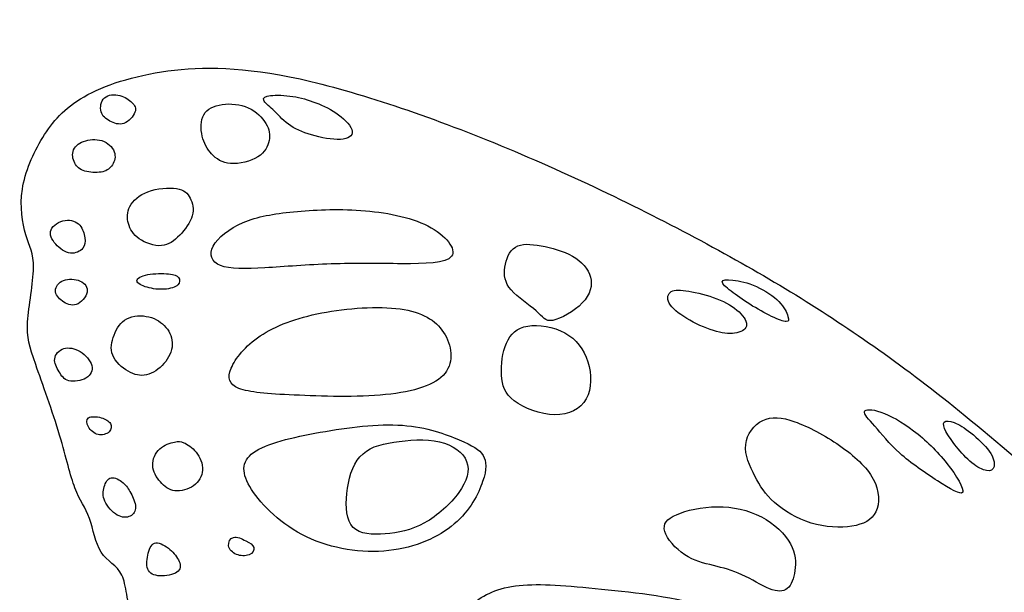
# Model space of a CAD drawing. Units: inches. Extents: x 2.4 to 21.9, y 0.9 to 15.9.
# Drawn here: x 2.4 to 7.9, y 12.3 to 15.4 of the extents above; entities that cross this region are included whole.
import ezdxf

# ---------------------------------------------------------------- set-up
doc = ezdxf.new("R2010")
doc.units = ezdxf.units.IN
doc.header["$MEASUREMENT"] = 0
doc.layers.add('Default', color=7, linetype='Continuous')
doc.layers.add('DV1_Layer_1', color=7, linetype='Continuous')

# ---------------------------------------------------------------- blocks, each defined once
blk = doc.blocks.new('SE')
at = {"layer": 'DV1_Layer_1', "color": 7, "linetype": 'Continuous'}
for points, knots in [([(11.8527, 8.8938), (11.8089, 8.9644), (11.7502, 9.063), (11.7303, 9.1121), (11.6682, 9.2654), (11.5276, 9.4291), (11.2233, 9.7699), (10.919, 10.1106), (10.451, 10.6285), (9.9019, 11.1798), (9.3527, 11.731), (8.7226, 12.3155), (8.2537, 12.7321), (7.7848, 13.1488), (7.4773, 13.3974), (7.1726, 13.6139), (6.8678, 13.8303), (6.5658, 14.0146), (6.2177, 14.2028), (5.8697, 14.391), (5.4755, 14.5832), (5.0771, 14.7476), (4.6787, 14.912), (4.2762, 15.0488), (3.9621, 15.1178), (3.648, 15.1868), (3.4224, 15.1881), (3.2294, 15.1622), (3.0365, 15.1363), (2.8761, 15.0833), (2.7643, 15.0195), (2.6524, 14.9557), (2.5891, 14.8811), (2.4812, 14.7045), (2.4367, 14.6026), (2.422, 14.5057), (2.4073, 14.4088), (2.4225, 14.3169), (2.4418, 14.2528), (2.4612, 14.1886), (2.4848, 14.1521), (2.4837, 14.0692), (2.4826, 13.9864), (2.4569, 13.8571), (2.4513, 13.7695), (2.4457, 13.682), (2.4602, 13.6361), (2.4962, 13.5331), (2.5323, 13.43), (2.5899, 13.2697), (2.6286, 13.1414), (2.6674, 13.0131), (2.6872, 12.9167), (2.7136, 12.848), (2.7399, 12.7794), (2.7727, 12.7384), (2.7943, 12.6789), (2.8159, 12.6194), (2.8263, 12.5412), (2.8593, 12.4911), (2.8922, 12.4409), (2.9478, 12.4187), (2.974, 12.3639), (3.0001, 12.309), (2.9968, 12.2215), (3.0422, 12.1071), (3.0876, 11.9927), (3.1818, 11.8513), (3.2385, 11.7509), (3.2953, 11.6504), (3.3146, 11.5909), (3.3477, 11.5292), (3.3809, 11.4676), (3.4279, 11.4038), (3.4546, 11.3052), (3.4814, 11.2066), (3.488, 11.0732), (3.5232, 10.8712), (3.5519, 10.8025), (3.5992, 10.7112), (3.6466, 10.6198), (3.7128, 10.5057), (3.7632, 10.366), (3.8136, 10.2263), (3.8483, 10.0611), (3.8897, 9.7533), (3.8964, 9.6106), (3.9208, 9.5166), (3.9452, 9.4226), (3.9873, 9.3772), (4.0137, 9.3039), (4.0401, 9.2307), (4.0508, 9.1295), (4.0916, 9.0219), (4.1323, 8.9144), (4.203, 8.8003), (4.2598, 8.6976), (4.3166, 8.5948), (4.3594, 8.5034), (4.4115, 8.4052), (4.4636, 8.307), (4.525, 8.202), (4.5928, 8.1293), (4.6606, 8.0567), (4.7349, 8.0163), (4.8276, 7.9717), (4.9204, 7.927), (5.0316, 7.878), (5.2461, 7.8466), (5.4607, 7.8153), (5.7785, 7.8016), (6.1632, 7.7866), (6.367, 7.7786), (6.5896, 7.7703), (6.8412, 7.7604), (6.8412, 7.7604), (6.8412, 7.7604), (6.8412, 7.7604), (6.8053, 7.7474), (6.7821, 7.7339), (6.7614, 7.7221), (6.7075, 7.6914), (6.671, 7.6725), (6.5751, 7.6239), (6.4792, 7.5753), (6.3239, 7.4971), (6.1029, 7.3581), (5.8818, 7.2191), (5.5949, 7.0194), (5.3848, 6.8414), (5.1747, 6.6635), (5.0413, 6.5074), (4.9501, 6.3726), (4.8589, 6.2379), (4.81, 6.1244), (4.7784, 6.0078), (4.7468, 5.8912), (4.7324, 5.7713), (4.7109, 5.6698), (4.6894, 5.5683), (4.6608, 5.485), (4.6403, 5.3145), (4.6198, 5.144), (4.6075, 4.8862), (4.6057, 4.6228), (4.6038, 4.3594), (4.6124, 4.0904), (4.7083, 3.6709), (4.7957, 3.5203), (4.8432, 3.4164), (4.8908, 3.3124), (4.8985, 3.255), (4.9761, 3.1435), (5.0459, 3.0893), (5.1454, 2.8952), (5.1751, 2.7554), (5.2748, 2.5452), (5.3448, 2.475), (5.4156, 2.4334), (5.4864, 2.3919), (5.5579, 2.3792), (5.6172, 2.3375), (5.6764, 2.2958), (5.7235, 2.2252), (5.767, 2.1626), (5.8104, 2.1), (5.8504, 2.0454), (5.9003, 2.0151), (5.9502, 1.9848), (6.0101, 1.9788), (6.1044, 1.9008), (6.1987, 1.8228), (6.3274, 1.6729), (6.4636, 1.5668), (6.5997, 1.4607), (6.7432, 1.3985), (6.8983, 1.3317), (7.0535, 1.265), (7.2201, 1.1939), (7.3703, 1.1467), (7.5206, 1.0994), (7.6543, 1.0761), (7.7731, 1.0572), (7.8918, 1.0382), (7.9955, 1.0237), (8.1134, 0.9875), (8.2312, 0.9513), (8.3632, 0.8934), (8.5164, 0.8773), (8.6696, 0.8611), (8.8441, 0.8867), (9.0183, 0.925), (9.1926, 0.9632), (9.3666, 1.0141), (9.5408, 1.1374), (9.7149, 1.2608), (9.8891, 1.4566), (10.3923, 2.2691), (10.7213, 2.8859), (11.3115, 3.8837), (11.5727, 4.2648), (11.7316, 4.5628), (11.8681, 4.8187), (11.8249, 4.6874), (11.9643, 5.0552), (11.9634, 4.7791), (11.9624, 4.503), (11.9649, 4.2396), (11.9674, 3.9762), (11.9735, 3.7256), (12.0189, 3.3007), (12.0582, 3.1265), (12.1046, 3.0248), (12.151, 2.9231), (12.2043, 2.894), (12.2457, 2.8797), (12.2872, 2.8654), (12.3167, 2.8658), (12.3462, 2.8662), (12.3758, 2.8667), (12.4053, 2.8671), (12.4873, 2.8982), (12.5397, 2.9289), (12.5831, 3.0319), (12.6264, 3.1349), (12.6606, 3.3102), (12.677, 3.5233), (12.6934, 3.7363), (12.692, 3.987), (12.6867, 4.2503), (12.6814, 4.5136), (12.6722, 4.7896), (12.6631, 5.0656), (12.8134, 4.7021), (12.7663, 4.8321), (12.9103, 4.5802), (13.078, 4.2871), (13.3503, 3.9139), (13.6601, 3.424), (13.9698, 2.934), (14.317, 2.3273), (14.5805, 1.9286), (14.844, 1.53), (15.2039, 1.1489), (15.5549, 1.0575), (15.7302, 1.0244), (15.9055, 0.9914), (16.0806, 0.971), (16.2333, 0.9916), (16.386, 1.0123), (16.5162, 1.074), (16.6329, 1.1137), (16.7496, 1.1534), (16.8529, 1.171), (16.971, 1.1935), (17.0891, 1.2159), (17.3551, 1.2705), (17.6841, 1.4226), (17.8372, 1.4938), (17.9902, 1.5651), (18.1319, 1.6316), (18.2648, 1.7417), (18.3977, 1.8518), (18.522, 2.0054), (18.7059, 2.1669), (18.7656, 2.1747), (18.8146, 2.2064), (18.8636, 2.2382), (18.9018, 2.294), (18.9851, 2.4217), (19.03, 2.4937), (19.088, 2.5371), (19.146, 2.5806), (19.2171, 2.5954), (19.2866, 2.639), (19.3561, 2.6826), (19.4241, 2.7549), (19.4708, 2.8614), (19.5175, 2.9679), (19.543, 3.1086), (19.5899, 3.207), (19.6367, 3.3055), (19.7049, 3.3617), (19.7791, 3.4755), (19.7852, 3.5331), (19.8296, 3.6384), (19.8741, 3.7438), (19.9569, 3.8968), (19.9986, 4.1079), (20.0404, 4.319), (20.041, 4.5881), (20.0313, 4.8514), (20.0217, 5.1146), (20.0018, 5.3719), (19.9507, 5.7116), (19.9196, 5.794), (19.8706, 5.9957), (19.8527, 6.115), (19.8177, 6.2307), (19.7826, 6.3463), (19.7303, 6.4582), (19.6352, 6.5902), (19.5401, 6.7222), (19.4021, 6.8743), (19.1868, 7.0459), (18.9715, 7.2176), (18.6788, 7.4088), (18.4538, 7.5411), (18.2287, 7.6735), (18.0712, 7.7471), (17.9739, 7.7928), (17.8766, 7.8385), (17.8395, 7.8564), (17.7848, 7.8855), (17.7637, 7.8966), (17.7401, 7.9095), (17.7038, 7.9213), (17.7038, 7.9213), (17.7038, 7.9213), (17.7038, 7.9213), (17.955, 7.9387), (18.1773, 7.9536), (18.3808, 7.9676), (18.7648, 7.994), (19.0821, 8.0172), (19.2956, 8.0548), (19.5092, 8.0925), (19.6189, 8.1448), (19.7103, 8.1922), (19.8016, 8.2396), (19.8747, 8.2821), (19.9403, 8.3567), (20.006, 8.4314), (20.0642, 8.5381), (20.1134, 8.6378), (20.1626, 8.7375), (20.2026, 8.8302), (20.2563, 8.9346), (20.31, 9.039), (20.3773, 9.1551), (20.4149, 9.2638), (20.4524, 9.3726), (20.4601, 9.474), (20.5085, 9.622), (20.5493, 9.6687), (20.5709, 9.7634), (20.5925, 9.858), (20.595, 10.0008), (20.6111, 10.1553), (20.6273, 10.3097), (20.657, 10.4759), (20.7033, 10.617), (20.7495, 10.7581), (20.8123, 10.8742), (20.8569, 10.9669), (20.9016, 11.0596), (20.9282, 11.1291), (20.9428, 11.2306), (20.9574, 11.3321), (20.96, 11.4656), (21.0077, 11.6643), (21.0528, 11.7294), (21.0841, 11.792), (21.1154, 11.8546), (21.1329, 11.9148), (21.1867, 12.0168), (21.2404, 12.1189), (21.3303, 12.263), (21.3724, 12.3787), (21.4144, 12.4944), (21.4085, 12.5818), (21.433, 12.6374), (21.4575, 12.693), (21.5124, 12.7169), (21.5438, 12.768), (21.5753, 12.8191), (21.5834, 12.8975), (21.623, 13.0177), (21.6546, 13.0596), (21.6789, 13.1291), (21.7032, 13.1985), (21.7202, 13.2954), (21.7551, 13.4248), (21.79, 13.5543), (21.8428, 13.7162), (21.8758, 13.8203), (21.9088, 13.9243), (21.9219, 13.9706), (21.9137, 14.0579), (21.9055, 14.1453), (21.876, 14.2737), (21.8725, 14.3566), (21.8689, 14.4394), (21.8914, 14.4765), (21.9089, 14.5412), (21.9263, 14.6059), (21.9388, 14.6982), (21.9212, 14.7946), (21.9037, 14.8911), (21.8562, 14.9916), (21.7996, 15.0783), (21.7431, 15.1649), (21.6776, 15.2376), (21.4502, 15.3585), (21.2883, 15.4068), (21.0947, 15.4269), (20.901, 15.4471), (20.6756, 15.4391), (20.3636, 15.3608), (20.0518, 15.2826), (19.6534, 15.1339), (19.2601, 14.9578), (18.8668, 14.7816), (18.4785, 14.5779), (18.1361, 14.3794), (17.7938, 14.181), (17.4974, 13.9879), (17.1992, 13.7625), (16.901, 13.5371), (16.6009, 13.2794), (16.1446, 12.8491), (15.6883, 12.4188), (15.0757, 11.8158), (14.5432, 11.2485), (14.0106, 10.6813), (13.5581, 10.1497), (13.2641, 9.8001), (12.97, 9.4504), (12.8344, 9.2827), (12.7768, 9.1276), (12.7584, 9.078), (12.7026, 8.9776), (12.661, 8.9058), (12.6539, 8.9551), (12.6469, 9.0044), (12.6213, 9.0459), (12.5957, 9.0875), (12.5515, 9.1214), (12.5073, 9.1552), (12.5481, 9.1949), (12.5889, 9.2346), (12.6204, 9.2822), (12.6519, 9.3299), (12.6741, 9.3854), (12.6719, 9.4521), (12.6698, 9.5188), (12.6433, 9.5966), (12.608, 9.6536), (12.5777, 9.7024), (12.5409, 9.7359), (12.5011, 9.7571), (12.5113, 9.7831), (12.5215, 9.8092), (12.5482, 9.8755), (12.575, 9.9417), (12.6182, 10.0482), (12.6744, 10.1801), (12.7305, 10.3121), (12.7995, 10.4695), (12.8539, 10.5959), (12.9083, 10.7223), (12.9482, 10.8176), (12.9727, 10.8703), (12.9972, 10.923), (13.0064, 10.933), (13.0395, 10.9561), (13.0635, 10.9691), (13.073, 10.9894), (13.0824, 11.0097), (13.0774, 11.0372), (13.0614, 11.053), (13.0453, 11.0688), (13.0182, 11.0729), (12.9972, 11.0666), (12.9761, 11.0603), (12.9611, 11.0436), (12.9571, 11.0212), (12.9532, 10.9988), (12.9602, 10.9706), (12.9331, 10.8926), (12.9059, 10.8147), (12.8445, 10.6869), (12.7797, 10.5429), (12.715, 10.3988), (12.6468, 10.2384), (12.5914, 10.108), (12.5361, 9.9777), (12.4935, 9.8775), (12.4508, 9.7773), (12.4085, 9.7917), (12.3781, 9.7907), (12.3427, 9.7922), (12.3027, 9.7939), (12.2731, 9.7935), (12.2436, 9.7931), (12.2141, 9.7926), (12.1845, 9.7922), (12.1445, 9.7893), (12.1092, 9.7868), (12.0788, 9.7868), (12.0369, 9.7711), (11.9913, 9.87), (11.9458, 9.969), (11.8865, 10.0976), (11.8273, 10.2262), (11.7544, 10.3845), (11.6854, 10.5266), (11.6164, 10.6687), (11.5513, 10.7946), (11.5218, 10.8717), (11.4924, 10.9488), (11.4986, 10.9772), (11.494, 10.9995), (11.4893, 11.0218), (11.4738, 11.0381), (11.4526, 11.0437), (11.4314, 11.0494), (11.4044, 11.0445), (11.3888, 11.0282), (11.3732, 11.012), (11.369, 10.9843), (11.3791, 10.9643), (11.3892, 10.9443), (11.4135, 10.932), (11.4304, 10.921), (11.4473, 10.9099), (11.4568, 10.9001), (11.4829, 10.8482), (11.5089, 10.7962), (11.5516, 10.7022), (11.6098, 10.5775), (11.6679, 10.4528), (11.7415, 10.2974), (11.8015, 10.1672), (11.8615, 10.037), (11.9079, 9.9319), (11.9366, 9.8664), (11.9653, 9.801), (11.9763, 9.7752), (11.9872, 9.7495), (11.9872, 9.7495), (11.9875, 9.7496), (11.9872, 9.7495), (11.9872, 9.7495), (11.9481, 9.7271), (11.9123, 9.6925), (11.8835, 9.6428), (11.8498, 9.5848), (11.8015, 9.4277), (11.8492, 9.318), (11.8821, 9.2713), (11.915, 9.2246), (11.9569, 9.1862), (11.9989, 9.1477), (11.9557, 9.1125), (11.9126, 9.0774), (11.8882, 9.0351), (11.8638, 8.9928), (11.8582, 8.9433), (11.8527, 8.8938)], [0, 0, 0, 0, 0.005076, 0.005076, 0.005076, 0.010152, 0.010152, 0.010152, 0.015228, 0.015228, 0.015228, 0.020305, 0.020305, 0.020305, 0.025381, 0.025381, 0.025381, 0.030457, 0.030457, 0.030457, 0.035533, 0.035533, 0.035533, 0.040609, 0.040609, 0.040609, 0.045685, 0.045685, 0.045685, 0.050761, 0.050761, 0.050761, 0.055838, 0.055838, 0.060914, 0.060914, 0.060914, 0.06599, 0.06599, 0.06599, 0.071066, 0.071066, 0.071066, 0.076142, 0.076142, 0.076142, 0.081218, 0.081218, 0.081218, 0.086294, 0.086294, 0.086294, 0.091371, 0.091371, 0.091371, 0.096447, 0.096447, 0.096447, 0.101523, 0.101523, 0.101523, 0.106599, 0.106599, 0.106599, 0.111675, 0.111675, 0.111675, 0.116751, 0.116751, 0.116751, 0.121827, 0.121827, 0.121827, 0.126904, 0.126904, 0.126904, 0.13198, 0.13198, 0.137056, 0.137056, 0.137056, 0.142132, 0.142132, 0.142132, 0.147208, 0.147208, 0.152284, 0.152284, 0.152284, 0.15736, 0.15736, 0.15736, 0.162437, 0.162437, 0.162437, 0.167513, 0.167513, 0.167513, 0.172589, 0.172589, 0.172589, 0.177665, 0.177665, 0.177665, 0.182741, 0.182741, 0.182741, 0.187817, 0.187817, 0.187817, 0.192893, 0.192893, 0.192893, 0.19797, 0.19797, 0.19797, 0.203046, 0.203046, 0.203046, 0.208122, 0.208122, 0.208122, 0.213198, 0.213198, 0.213198, 0.218274, 0.218274, 0.218274, 0.22335, 0.22335, 0.22335, 0.228426, 0.228426, 0.228426, 0.233503, 0.233503, 0.233503, 0.238579, 0.238579, 0.238579, 0.243655, 0.243655, 0.243655, 0.248731, 0.248731, 0.248731, 0.253807, 0.253807, 0.258883, 0.258883, 0.258883, 0.263959, 0.263959, 0.269036, 0.269036, 0.274112, 0.274112, 0.279188, 0.279188, 0.279188, 0.284264, 0.284264, 0.284264, 0.28934, 0.28934, 0.28934, 0.294416, 0.294416, 0.294416, 0.299492, 0.299492, 0.299492, 0.304569, 0.304569, 0.304569, 0.309645, 0.309645, 0.309645, 0.314721, 0.314721, 0.314721, 0.319797, 0.319797, 0.319797, 0.324873, 0.324873, 0.324873, 0.329949, 0.329949, 0.329949, 0.335025, 0.335025, 0.335025, 0.340102, 0.340102, 0.340102, 0.345178, 0.345178, 0.350254, 0.350254, 0.35533, 0.35533, 0.35533, 0.360406, 0.360406, 0.360406, 0.365482, 0.365482, 0.365482, 0.370558, 0.370558, 0.375635, 0.375635, 0.375635, 0.380711, 0.380711, 0.380711, 0.385787, 0.385787, 0.385787, 0.390863, 0.390863, 0.395939, 0.395939, 0.395939, 0.401015, 0.401015, 0.401015, 0.406091, 0.406091, 0.406091, 0.411168, 0.411168, 0.411168, 0.416244, 0.416244, 0.416244, 0.42132, 0.42132, 0.42132, 0.426396, 0.426396, 0.426396, 0.431472, 0.436548, 0.436548, 0.436548, 0.441624, 0.441624, 0.441624, 0.446701, 0.446701, 0.446701, 0.451777, 0.451777, 0.451777, 0.456853, 0.461929, 0.461929, 0.461929, 0.467005, 0.467005, 0.467005, 0.472081, 0.472081, 0.477157, 0.477157, 0.477157, 0.482234, 0.482234, 0.48731, 0.48731, 0.48731, 0.492386, 0.492386, 0.492386, 0.497462, 0.497462, 0.497462, 0.502538, 0.502538, 0.502538, 0.507614, 0.507614, 0.51269, 0.51269, 0.51269, 0.517766, 0.517766, 0.517766, 0.522843, 0.522843, 0.522843, 0.527919, 0.527919, 0.532995, 0.532995, 0.538071, 0.538071, 0.538071, 0.543147, 0.543147, 0.543147, 0.548223, 0.548223, 0.548223, 0.553299, 0.553299, 0.553299, 0.558376, 0.558376, 0.558376, 0.563452, 0.563452, 0.563452, 0.568528, 0.568528, 0.568528, 0.573604, 0.573604, 0.573604, 0.57868, 0.57868, 0.57868, 0.583756, 0.583756, 0.583756, 0.588832, 0.588832, 0.588832, 0.593909, 0.593909, 0.593909, 0.598985, 0.598985, 0.598985, 0.604061, 0.604061, 0.604061, 0.609137, 0.609137, 0.609137, 0.614213, 0.614213, 0.619289, 0.619289, 0.619289, 0.624365, 0.624365, 0.624365, 0.629442, 0.629442, 0.629442, 0.634518, 0.634518, 0.634518, 0.639594, 0.639594, 0.639594, 0.64467, 0.64467, 0.649746, 0.649746, 0.649746, 0.654822, 0.654822, 0.654822, 0.659898, 0.659898, 0.659898, 0.664975, 0.664975, 0.664975, 0.670051, 0.670051, 0.670051, 0.675127, 0.675127, 0.680203, 0.680203, 0.680203, 0.685279, 0.685279, 0.685279, 0.690355, 0.690355, 0.690355, 0.695431, 0.695431, 0.695431, 0.700508, 0.700508, 0.700508, 0.705584, 0.705584, 0.705584, 0.71066, 0.71066, 0.71066, 0.715736, 0.715736, 0.715736, 0.720812, 0.720812, 0.725888, 0.725888, 0.725888, 0.730964, 0.730964, 0.730964, 0.736041, 0.736041, 0.736041, 0.741117, 0.741117, 0.741117, 0.746193, 0.746193, 0.746193, 0.751269, 0.751269, 0.751269, 0.756345, 0.756345, 0.756345, 0.761421, 0.761421, 0.761421, 0.766497, 0.766497, 0.766497, 0.771574, 0.771574, 0.771574, 0.77665, 0.77665, 0.77665, 0.781726, 0.781726, 0.781726, 0.786802, 0.786802, 0.786802, 0.791878, 0.791878, 0.791878, 0.796954, 0.796954, 0.796954, 0.80203, 0.80203, 0.80203, 0.807107, 0.807107, 0.807107, 0.812183, 0.812183, 0.812183, 0.817259, 0.817259, 0.817259, 0.822335, 0.822335, 0.822335, 0.827411, 0.827411, 0.832487, 0.832487, 0.832487, 0.837563, 0.837563, 0.837563, 0.84264, 0.84264, 0.84264, 0.847716, 0.847716, 0.847716, 0.852792, 0.852792, 0.852792, 0.857868, 0.857868, 0.857868, 0.862944, 0.862944, 0.862944, 0.86802, 0.86802, 0.86802, 0.873096, 0.873096, 0.873096, 0.878173, 0.878173, 0.878173, 0.883249, 0.883249, 0.883249, 0.888325, 0.888325, 0.888325, 0.893401, 0.893401, 0.893401, 0.898477, 0.898477, 0.898477, 0.903553, 0.903553, 0.903553, 0.908629, 0.908629, 0.908629, 0.913706, 0.913706, 0.913706, 0.918782, 0.918782, 0.918782, 0.923858, 0.923858, 0.923858, 0.928934, 0.928934, 0.928934, 0.93401, 0.93401, 0.93401, 0.939086, 0.939086, 0.939086, 0.944162, 0.944162, 0.944162, 0.949239, 0.949239, 0.949239, 0.954315, 0.954315, 0.954315, 0.959391, 0.964467, 0.964467, 0.964467, 0.969543, 0.969543, 0.969543, 0.974619, 0.979695, 0.979695, 0.979695, 0.984772, 0.984772, 0.984772, 0.989848, 0.989848, 0.989848, 1, 1, 1, 1]), ([(3.0295, 14.9874), (3.0137, 15.0032), (2.9916, 15.019), (2.9628, 15.0261), (2.9339, 15.0331), (2.8983, 15.0314), (2.8779, 15.0133), (2.8574, 14.9952), (2.8522, 14.9606), (2.8589, 14.936), (2.8656, 14.9113), (2.8842, 14.8967), (2.9074, 14.8843), (2.9306, 14.872), (2.9583, 14.8621), (2.9852, 14.8717), (3.0121, 14.8813), (3.0381, 14.9104), (3.0464, 14.933), (3.0547, 14.9555), (3.0452, 14.9715), (3.0295, 14.9874)], [0, 0, 0, 0, 0.125, 0.125, 0.125, 0.25, 0.25, 0.25, 0.375, 0.375, 0.375, 0.5, 0.5, 0.5, 0.625, 0.625, 0.625, 0.75, 0.75, 0.75, 1, 1, 1, 1]), ([(4.2518, 14.8278), (4.248, 14.8541), (4.2153, 14.8905), (4.1763, 14.9192), (4.1373, 14.948), (4.0922, 14.9692), (4.0494, 14.9856), (4.0066, 15.0021), (3.9662, 15.014), (3.9218, 15.0208), (3.8774, 15.0276), (3.8291, 15.0294), (3.7986, 15.0256), (3.7682, 15.0219), (3.7557, 15.0125), (3.7605, 14.9999), (3.7653, 14.9873), (3.7874, 14.9715), (3.8119, 14.9477), (3.8364, 14.924), (3.8633, 14.8922), (3.8976, 14.8668), (3.9319, 14.8414), (3.9736, 14.8225), (4.0787, 14.7918), (4.1421, 14.7801), (4.1864, 14.7825), (4.2306, 14.7849), (4.2557, 14.8014), (4.2518, 14.8278)], [0, 0, 0, 0, 0.090909, 0.090909, 0.090909, 0.181818, 0.181818, 0.181818, 0.272727, 0.272727, 0.272727, 0.363636, 0.363636, 0.363636, 0.454545, 0.454545, 0.454545, 0.545455, 0.545455, 0.545455, 0.636364, 0.636364, 0.636364, 0.727273, 0.727273, 0.818182, 0.818182, 0.818182, 1, 1, 1, 1]), ([(3.773, 14.8705), (3.7535, 14.903), (3.7191, 14.938), (3.6748, 14.9579), (3.6306, 14.9779), (3.5764, 14.9828), (3.4846, 14.97), (3.4469, 14.9521), (3.4284, 14.9197), (3.4099, 14.8872), (3.4106, 14.84), (3.4291, 14.761), (3.4468, 14.729), (3.4719, 14.7018), (3.497, 14.6746), (3.5296, 14.652), (3.5774, 14.6487), (3.6251, 14.6454), (3.6882, 14.6613), (3.7281, 14.686), (3.7679, 14.7108), (3.7847, 14.7444), (3.7908, 14.7762), (3.7969, 14.808), (3.7924, 14.838), (3.773, 14.8705)], [0, 0, 0, 0, 0.1, 0.1, 0.1, 0.2, 0.2, 0.3, 0.3, 0.3, 0.4, 0.4, 0.5, 0.5, 0.5, 0.6, 0.6, 0.6, 0.7, 0.7, 0.7, 0.8, 0.8, 0.8, 1, 1, 1, 1]), ([(2.9342, 14.7042), (2.9281, 14.7305), (2.9058, 14.7578), (2.8751, 14.7712), (2.8444, 14.7845), (2.8053, 14.7839), (2.7733, 14.7748), (2.7412, 14.7657), (2.7162, 14.7481), (2.6962, 14.7018), (2.7012, 14.6731), (2.7124, 14.6514), (2.7237, 14.6297), (2.7411, 14.6151), (2.7683, 14.6068), (2.7954, 14.5986), (2.8323, 14.5969), (2.8592, 14.6013), (2.8862, 14.6057), (2.9033, 14.6163), (2.9168, 14.6343), (2.9304, 14.6524), (2.9403, 14.6778), (2.9342, 14.7042)], [0, 0, 0, 0, 0.111111, 0.111111, 0.111111, 0.222222, 0.222222, 0.222222, 0.333333, 0.333333, 0.444444, 0.444444, 0.444444, 0.555556, 0.555556, 0.555556, 0.666667, 0.666667, 0.666667, 0.777778, 0.777778, 0.777778, 1, 1, 1, 1]), ([(3.2775, 14.5097), (3.2349, 14.5166), (3.1682, 14.511), (3.1185, 14.4924), (3.0687, 14.4738), (3.0358, 14.4423), (3.0023, 14.3785), (3.0016, 14.3463), (3.0186, 14.2845), (3.0363, 14.2548), (3.07, 14.2312), (3.1037, 14.2075), (3.1534, 14.1899), (3.1937, 14.1928), (3.2339, 14.1957), (3.2646, 14.2191), (3.2946, 14.2506), (3.3246, 14.2821), (3.3539, 14.3217), (3.3643, 14.3586), (3.3747, 14.3956), (3.3661, 14.4299), (3.3525, 14.4568), (3.3389, 14.4836), (3.3202, 14.5029), (3.2775, 14.5097)], [0, 0, 0, 0, 0.1, 0.1, 0.1, 0.2, 0.2, 0.3, 0.3, 0.4, 0.4, 0.4, 0.5, 0.5, 0.5, 0.6, 0.6, 0.6, 0.7, 0.7, 0.7, 0.8, 0.8, 0.8, 1, 1, 1, 1]), ([(4.8026, 14.1335), (4.8319, 14.1731), (4.7709, 14.2505), (4.6712, 14.3019), (4.5715, 14.3534), (4.433, 14.379), (4.2993, 14.3885), (4.1657, 14.398), (4.0368, 14.3915), (3.9265, 14.3807), (3.8162, 14.3698), (3.7243, 14.3546), (3.6466, 14.3213), (3.5688, 14.2879), (3.5051, 14.2363), (3.4805, 14.1899), (3.4558, 14.1435), (3.4703, 14.1023), (3.5212, 14.0823), (3.5721, 14.0623), (3.6596, 14.0636), (3.7677, 14.0698), (3.8758, 14.076), (4.0045, 14.0872), (4.1357, 14.0914), (4.2668, 14.0957), (4.4004, 14.093), (4.527, 14.0926), (4.6536, 14.0922), (4.7733, 14.094), (4.8026, 14.1335)], [0, 0, 0, 0, 0.090909, 0.090909, 0.090909, 0.181818, 0.181818, 0.181818, 0.272727, 0.272727, 0.272727, 0.363636, 0.363636, 0.363636, 0.454545, 0.454545, 0.454545, 0.545455, 0.545455, 0.545455, 0.636364, 0.636364, 0.636364, 0.727273, 0.727273, 0.727273, 0.818182, 0.818182, 0.818182, 1, 1, 1, 1]), ([(2.7406, 14.3062), (2.7224, 14.3261), (2.6923, 14.3383), (2.6596, 14.3332), (2.6269, 14.3281), (2.5916, 14.3058), (2.5705, 14.2548), (2.5847, 14.2263), (2.607, 14.2013), (2.6292, 14.1763), (2.6594, 14.1549), (2.6882, 14.1513), (2.717, 14.1477), (2.7444, 14.162), (2.7715, 14.1946), (2.7713, 14.213), (2.768, 14.2359), (2.7648, 14.2589), (2.7587, 14.2864), (2.7406, 14.3062)], [0, 0, 0, 0, 0.125, 0.125, 0.125, 0.25, 0.25, 0.375, 0.375, 0.375, 0.5, 0.5, 0.5, 0.625, 0.625, 0.75, 0.75, 0.75, 1, 1, 1, 1]), ([(5.5277, 13.875), (5.5723, 13.9216), (5.5853, 13.9725), (5.5732, 14.0183), (5.561, 14.0642), (5.5235, 14.1051), (5.4724, 14.1342), (5.4214, 14.1634), (5.3567, 14.1809), (5.299, 14.1915), (5.2413, 14.2022), (5.1905, 14.206), (5.1563, 14.1848), (5.1221, 14.1636), (5.1044, 14.1173), (5.0981, 14.0734), (5.0919, 14.0296), (5.0971, 13.9883), (5.1326, 13.947), (5.1681, 13.9057), (5.234, 13.8644), (5.3101, 13.7967), (5.3205, 13.7701), (5.3637, 13.7781), (5.4069, 13.786), (5.4831, 13.8284), (5.5277, 13.875)], [0, 0, 0, 0, 0.1, 0.1, 0.1, 0.2, 0.2, 0.2, 0.3, 0.3, 0.3, 0.4, 0.4, 0.4, 0.5, 0.5, 0.5, 0.6, 0.6, 0.6, 0.7, 0.7, 0.8, 0.8, 0.8, 1, 1, 1, 1]), ([(3.2334, 14.0358), (3.2017, 14.0388), (3.1534, 14.0392), (3.1172, 14.0323), (3.0811, 14.0255), (3.0572, 14.0113), (3.0579, 13.9975), (3.0587, 13.9837), (3.0842, 13.9703), (3.1143, 13.9616), (3.1443, 13.9528), (3.1789, 13.9487), (3.2105, 13.9509), (3.2421, 13.9531), (3.2707, 13.9616), (3.2843, 13.9744), (3.2979, 13.9873), (3.2965, 14.0045), (3.2883, 14.0159), (3.2801, 14.0273), (3.265, 14.0328), (3.2334, 14.0358)], [0, 0, 0, 0, 0.125, 0.125, 0.125, 0.25, 0.25, 0.25, 0.375, 0.375, 0.375, 0.5, 0.5, 0.5, 0.625, 0.625, 0.625, 0.75, 0.75, 0.75, 1, 1, 1, 1]), ([(2.7428, 13.9963), (2.7156, 14.0086), (2.6776, 14.0103), (2.6502, 13.9995), (2.6228, 13.9888), (2.6059, 13.9655), (2.6056, 13.9437), (2.6054, 13.9218), (2.6218, 13.9014), (2.6439, 13.885), (2.6659, 13.8687), (2.6937, 13.8564), (2.7212, 13.866), (2.7487, 13.8756), (2.7758, 13.9071), (2.7811, 13.9342), (2.7865, 13.9613), (2.77, 13.9841), (2.7428, 13.9963)], [0, 0, 0, 0, 0.142857, 0.142857, 0.142857, 0.285714, 0.285714, 0.285714, 0.428571, 0.428571, 0.428571, 0.571429, 0.571429, 0.571429, 0.714286, 0.714286, 0.714286, 1, 1, 1, 1]), ([(6.668, 13.8002), (6.6619, 13.8202), (6.6488, 13.8511), (6.6185, 13.8823), (6.5881, 13.9134), (6.5405, 13.9449), (6.493, 13.9661), (6.4455, 13.9872), (6.3982, 13.998), (6.3631, 14.0021), (6.3279, 14.0062), (6.305, 14.0036), (6.304, 13.9926), (6.303, 13.9817), (6.324, 13.9624), (6.3525, 13.9401), (6.381, 13.9177), (6.417, 13.8921), (6.4571, 13.8671), (6.4971, 13.8421), (6.5412, 13.8177), (6.5777, 13.8002), (6.6142, 13.7827), (6.6431, 13.7722), (6.6581, 13.7716), (6.673, 13.7709), (6.674, 13.7802), (6.668, 13.8002)], [0, 0, 0, 0, 0.1, 0.1, 0.1, 0.2, 0.2, 0.2, 0.3, 0.3, 0.3, 0.4, 0.4, 0.4, 0.5, 0.5, 0.5, 0.6, 0.6, 0.6, 0.7, 0.7, 0.7, 0.8, 0.8, 0.8, 1, 1, 1, 1]), ([(6.4379, 13.7457), (6.4433, 13.7671), (6.4268, 13.7967), (6.397, 13.8245), (6.3673, 13.8522), (6.3244, 13.878), (6.2226, 13.9179), (6.1637, 13.932), (6.1181, 13.9399), (6.0726, 13.9479), (6.0404, 13.9497), (6.0016, 13.9261), (5.9951, 13.9007), (6.0099, 13.8734), (6.0247, 13.846), (6.0607, 13.8166), (6.1524, 13.7616), (6.208, 13.736), (6.2548, 13.7211), (6.3016, 13.7063), (6.3396, 13.7023), (6.3723, 13.7068), (6.405, 13.7113), (6.4324, 13.7243), (6.4379, 13.7457)], [0, 0, 0, 0, 0.1, 0.1, 0.1, 0.2, 0.2, 0.3, 0.3, 0.3, 0.4, 0.4, 0.5, 0.5, 0.5, 0.6, 0.6, 0.7, 0.7, 0.7, 0.8, 0.8, 0.8, 1, 1, 1, 1]), ([(4.7662, 13.4844), (4.8182, 13.5497), (4.803, 13.6424), (4.7582, 13.7112), (4.7135, 13.78), (4.6391, 13.8249), (4.5169, 13.8415), (4.3946, 13.8582), (4.2245, 13.8464), (4.0822, 13.819), (3.9398, 13.7916), (3.8254, 13.7484), (3.7411, 13.6919), (3.6567, 13.6354), (3.6025, 13.5656), (3.558, 13.459), (3.5678, 13.4223), (3.6789, 13.378), (3.7804, 13.3702), (3.9301, 13.3633), (4.0798, 13.3563), (4.2779, 13.35), (4.4365, 13.3657), (4.5951, 13.3815), (4.7142, 13.4192), (4.7662, 13.4844)], [0, 0, 0, 0, 0.1, 0.1, 0.1, 0.2, 0.2, 0.2, 0.3, 0.3, 0.3, 0.4, 0.4, 0.4, 0.5, 0.5, 0.6, 0.6, 0.7, 0.7, 0.7, 0.8, 0.8, 0.8, 1, 1, 1, 1]), ([(3.1242, 13.7972), (3.0844, 13.807), (3.0361, 13.8051), (3.0013, 13.7868), (2.9665, 13.7684), (2.9451, 13.7336), (2.9307, 13.6966), (2.9163, 13.6596), (2.9089, 13.6204), (2.9232, 13.5844), (2.9375, 13.5483), (2.9737, 13.5155), (3.0085, 13.4953), (3.0433, 13.4752), (3.0767, 13.4676), (3.1111, 13.4756), (3.1455, 13.4836), (3.1808, 13.5071), (3.2074, 13.538), (3.234, 13.5688), (3.2696, 13.6453), (3.241, 13.7116), (3.2182, 13.7388), (3.1954, 13.7661), (3.164, 13.7875), (3.1242, 13.7972)], [0, 0, 0, 0, 0.1, 0.1, 0.1, 0.2, 0.2, 0.2, 0.3, 0.3, 0.3, 0.4, 0.4, 0.4, 0.5, 0.5, 0.5, 0.6, 0.6, 0.6, 0.7, 0.8, 0.8, 0.8, 1, 1, 1, 1]), ([(5.5586, 13.5482), (5.5369, 13.6169), (5.4938, 13.674), (5.4308, 13.7088), (5.3677, 13.7437), (5.2847, 13.7562), (5.225, 13.7462), (5.1653, 13.7361), (5.1289, 13.7033), (5.1067, 13.6523), (5.0844, 13.6014), (5.0762, 13.5322), (5.0794, 13.4747), (5.0825, 13.4172), (5.097, 13.3713), (5.1506, 13.3307), (5.2041, 13.2901), (5.2967, 13.2546), (5.375, 13.2535), (5.4533, 13.2523), (5.5173, 13.2855), (5.549, 13.3423), (5.5808, 13.3991), (5.5804, 13.4794), (5.5586, 13.5482)], [0, 0, 0, 0, 0.111111, 0.111111, 0.111111, 0.222222, 0.222222, 0.222222, 0.333333, 0.333333, 0.333333, 0.444444, 0.444444, 0.444444, 0.555556, 0.555556, 0.555556, 0.666667, 0.666667, 0.666667, 0.777778, 0.777778, 0.777778, 1, 1, 1, 1]), ([(2.7423, 13.6047), (2.7121, 13.6232), (2.6787, 13.6296), (2.6518, 13.6212), (2.6249, 13.6127), (2.6045, 13.5894), (2.5983, 13.541), (2.6125, 13.5159), (2.6261, 13.4931), (2.6396, 13.4703), (2.6526, 13.4498), (2.6797, 13.4427), (2.7069, 13.4357), (2.7482, 13.442), (2.775, 13.4579), (2.8018, 13.4739), (2.814, 13.4994), (2.8067, 13.5274), (2.7994, 13.5555), (2.7725, 13.5862), (2.7423, 13.6047)], [0, 0, 0, 0, 0.125, 0.125, 0.125, 0.25, 0.25, 0.375, 0.375, 0.375, 0.5, 0.5, 0.5, 0.625, 0.625, 0.625, 0.75, 0.75, 0.75, 1, 1, 1, 1]), ([(7.6372, 12.8243), (7.6462, 12.8428), (7.6037, 12.9159), (7.5497, 12.9841), (7.4958, 13.0524), (7.4304, 13.1159), (7.3652, 13.1656), (7.3, 13.2152), (7.235, 13.2511), (7.1841, 13.2688), (7.1332, 13.2864), (7.0964, 13.2859), (7.092, 13.272), (7.0876, 13.2581), (7.1156, 13.2309), (7.1507, 13.19), (7.1859, 13.1491), (7.2281, 13.0945), (7.2888, 13.0401), (7.3494, 12.9858), (7.4285, 12.9317), (7.4982, 12.8867), (7.5679, 12.8417), (7.6283, 12.8057), (7.6372, 12.8243)], [0, 0, 0, 0, 0.111111, 0.111111, 0.111111, 0.222222, 0.222222, 0.222222, 0.333333, 0.333333, 0.333333, 0.444444, 0.444444, 0.444444, 0.555556, 0.555556, 0.555556, 0.666667, 0.666667, 0.666667, 0.777778, 0.777778, 0.777778, 1, 1, 1, 1]), ([(2.8587, 13.2378), (2.8339, 13.2443), (2.8028, 13.2462), (2.7886, 13.2368), (2.7744, 13.2273), (2.777, 13.2067), (2.7882, 13.1873), (2.7994, 13.1679), (2.8192, 13.1498), (2.8417, 13.1444), (2.8642, 13.139), (2.8894, 13.1462), (2.903, 13.1591), (2.9166, 13.1719), (2.9187, 13.1904), (2.9104, 13.2052), (2.9021, 13.22), (2.8836, 13.2313), (2.8587, 13.2378)], [0, 0, 0, 0, 0.142857, 0.142857, 0.142857, 0.285714, 0.285714, 0.285714, 0.428571, 0.428571, 0.428571, 0.571429, 0.571429, 0.571429, 0.714286, 0.714286, 0.714286, 1, 1, 1, 1]), ([(7.1554, 12.7159), (7.1778, 12.7622), (7.1768, 12.8313), (7.1057, 12.9637), (7.0357, 13.0272), (6.9543, 13.0835), (6.8729, 13.1398), (6.7801, 13.1891), (6.7061, 13.2156), (6.632, 13.2422), (6.5767, 13.246), (6.5287, 13.2222), (6.4807, 13.1985), (6.4401, 13.1472), (6.434, 13.0896), (6.428, 13.032), (6.4565, 12.9679), (6.485, 12.9131), (6.5134, 12.8583), (6.5417, 12.8127), (6.593, 12.7674), (6.6443, 12.7221), (6.7187, 12.6772), (6.7973, 12.653), (6.8759, 12.6289), (6.9588, 12.6255), (7.0231, 12.6356), (7.0874, 12.6458), (7.1331, 12.6695), (7.1554, 12.7159)], [0, 0, 0, 0, 0.090909, 0.090909, 0.181818, 0.181818, 0.181818, 0.272727, 0.272727, 0.272727, 0.363636, 0.363636, 0.363636, 0.454545, 0.454545, 0.454545, 0.545455, 0.545455, 0.545455, 0.636364, 0.636364, 0.636364, 0.727273, 0.727273, 0.727273, 0.818182, 0.818182, 0.818182, 1, 1, 1, 1]), ([(7.8116, 12.9672), (7.8159, 12.9862), (7.8092, 13.0165), (7.7849, 13.0511), (7.7606, 13.0857), (7.7187, 13.1247), (7.6827, 13.1534), (7.6468, 13.1821), (7.6167, 13.2006), (7.5907, 13.2105), (7.5648, 13.2204), (7.5429, 13.2218), (7.5348, 13.2131), (7.5266, 13.2044), (7.532, 13.1855), (7.5447, 13.1614), (7.5574, 13.1372), (7.5773, 13.1076), (7.6027, 13.0762), (7.6281, 13.0448), (7.659, 13.0114), (7.7188, 12.963), (7.7477, 12.9479), (7.7698, 12.9442), (7.792, 12.9405), (7.8073, 12.9482), (7.8116, 12.9672)], [0, 0, 0, 0, 0.1, 0.1, 0.1, 0.2, 0.2, 0.2, 0.3, 0.3, 0.3, 0.4, 0.4, 0.4, 0.5, 0.5, 0.5, 0.6, 0.6, 0.6, 0.7, 0.7, 0.8, 0.8, 0.8, 1, 1, 1, 1]), ([(4.8451, 13.1147), (4.7722, 13.1459), (4.6658, 13.186), (4.5299, 13.1957), (4.3941, 13.2053), (4.2288, 13.1845), (4.0739, 13.1569), (3.919, 13.1293), (3.7746, 13.0949), (3.6335, 12.9939), (3.6368, 12.9273), (3.6933, 12.8396), (3.7498, 12.7518), (3.8595, 12.6431), (3.9985, 12.5761), (4.1376, 12.5092), (4.3058, 12.4841), (4.454, 12.5), (4.6021, 12.516), (4.7301, 12.5731), (4.8175, 12.6481), (4.905, 12.723), (4.9519, 12.8157), (4.975, 12.8839), (4.9982, 12.9521), (4.9975, 12.9958), (4.9775, 13.0286), (4.9575, 13.0615), (4.918, 13.0836), (4.8451, 13.1147)], [0, 0, 0, 0, 0.090909, 0.090909, 0.090909, 0.181818, 0.181818, 0.181818, 0.272727, 0.272727, 0.363636, 0.363636, 0.363636, 0.454545, 0.454545, 0.454545, 0.545455, 0.545455, 0.545455, 0.636364, 0.636364, 0.636364, 0.727273, 0.727273, 0.727273, 0.818182, 0.818182, 0.818182, 1, 1, 1, 1]), ([(3.2656, 13.1024), (3.2432, 13.0974), (3.2089, 13.0877), (3.1839, 13.0649), (3.1589, 13.0421), (3.1434, 13.0062), (3.145, 12.9723), (3.1467, 12.9384), (3.1656, 12.9065), (3.1878, 12.881), (3.21, 12.8554), (3.2356, 12.8362), (3.2684, 12.8321), (3.3013, 12.828), (3.3815, 12.8499), (3.4196, 12.9126), (3.4214, 12.9471), (3.4232, 12.9816), (3.4077, 13.0194), (3.386, 13.0466), (3.3643, 13.0739), (3.3365, 13.0908), (3.3174, 13.0991), (3.2983, 13.1074), (3.2879, 13.1073), (3.2656, 13.1024)], [0, 0, 0, 0, 0.1, 0.1, 0.1, 0.2, 0.2, 0.2, 0.3, 0.3, 0.3, 0.4, 0.4, 0.4, 0.5, 0.6, 0.6, 0.6, 0.7, 0.7, 0.7, 0.8, 0.8, 0.8, 1, 1, 1, 1]), ([(4.8862, 12.9953), (4.8671, 13.0457), (4.8112, 13.0863), (4.735, 13.1036), (4.6588, 13.1209), (4.5622, 13.1148), (4.4818, 13.1021), (4.4014, 13.0894), (4.3373, 13.07), (4.2943, 13.0211), (4.2512, 12.9721), (4.2294, 12.8935), (4.2213, 12.8174), (4.2132, 12.7413), (4.2189, 12.6678), (4.2563, 12.6292), (4.2937, 12.5906), (4.3628, 12.587), (4.4341, 12.5927), (4.5054, 12.5983), (4.5788, 12.6132), (4.6519, 12.6534), (4.725, 12.6937), (4.7976, 12.7592), (4.8428, 12.822), (4.8879, 12.8848), (4.9054, 12.945), (4.8862, 12.9953)], [0, 0, 0, 0, 0.1, 0.1, 0.1, 0.2, 0.2, 0.2, 0.3, 0.3, 0.3, 0.4, 0.4, 0.4, 0.5, 0.5, 0.5, 0.6, 0.6, 0.6, 0.7, 0.7, 0.7, 0.8, 0.8, 0.8, 1, 1, 1, 1]), ([(2.9803, 12.8767), (2.961, 12.8931), (2.9344, 12.9077), (2.9149, 12.9039), (2.8954, 12.9002), (2.883, 12.8782), (2.8759, 12.8539), (2.8688, 12.8296), (2.8669, 12.8032), (2.88, 12.774), (2.8931, 12.7449), (2.9211, 12.7131), (2.9757, 12.6817), (3.0021, 12.6821), (3.0209, 12.6916), (3.0398, 12.7011), (3.051, 12.7196), (3.0501, 12.7432), (3.0492, 12.7668), (3.0361, 12.7953), (3.0237, 12.8187), (3.0112, 12.8421), (2.9995, 12.8603), (2.9803, 12.8767)], [0, 0, 0, 0, 0.111111, 0.111111, 0.111111, 0.222222, 0.222222, 0.222222, 0.333333, 0.333333, 0.333333, 0.444444, 0.444444, 0.555556, 0.555556, 0.555556, 0.666667, 0.666667, 0.666667, 0.777778, 0.777778, 0.777778, 1, 1, 1, 1]), ([(6.7068, 12.3893), (6.7131, 12.4331), (6.7123, 12.4837), (6.6524, 12.5918), (6.5932, 12.6492), (6.5206, 12.6873), (6.4479, 12.7253), (6.3617, 12.744), (6.2758, 12.7435), (6.1899, 12.743), (6.1042, 12.7233), (6.05, 12.6995), (5.9959, 12.6757), (5.9733, 12.6477), (5.9854, 12.6065), (5.9975, 12.5652), (6.0444, 12.5107), (6.1466, 12.4431), (6.2021, 12.4301), (6.2552, 12.4171), (6.3084, 12.4041), (6.3592, 12.391), (6.4125, 12.3665), (6.4658, 12.342), (6.5216, 12.3059), (6.5656, 12.2882), (6.6096, 12.2704), (6.6418, 12.2709), (6.6645, 12.2897), (6.6873, 12.3084), (6.7006, 12.3454), (6.7068, 12.3893)], [0, 0, 0, 0, 0.083333, 0.083333, 0.166667, 0.166667, 0.166667, 0.25, 0.25, 0.25, 0.333333, 0.333333, 0.333333, 0.416667, 0.416667, 0.416667, 0.5, 0.5, 0.583333, 0.583333, 0.583333, 0.666667, 0.666667, 0.666667, 0.75, 0.75, 0.75, 0.833333, 0.833333, 0.833333, 1, 1, 1, 1]), ([(3.6613, 12.5544), (3.6387, 12.5662), (3.6121, 12.5784), (3.5932, 12.5736), (3.5743, 12.5687), (3.5631, 12.5467), (3.5662, 12.5266), (3.5694, 12.5065), (3.5869, 12.4884), (3.6095, 12.4789), (3.6321, 12.4695), (3.6597, 12.4687), (3.6986, 12.4854), (3.7098, 12.5028), (3.7061, 12.5171), (3.7025, 12.5315), (3.6839, 12.5427), (3.6613, 12.5544)], [0, 0, 0, 0, 0.142857, 0.142857, 0.142857, 0.285714, 0.285714, 0.285714, 0.428571, 0.428571, 0.428571, 0.571429, 0.571429, 0.714286, 0.714286, 0.714286, 1, 1, 1, 1]), ([(3.2318, 12.5135), (3.2068, 12.5326), (3.1755, 12.548), (3.1343, 12.5345), (3.1243, 12.5056), (3.1179, 12.4745), (3.1115, 12.4434), (3.1085, 12.41), (3.1215, 12.3889), (3.1344, 12.3678), (3.1633, 12.359), (3.1972, 12.3595), (3.2312, 12.36), (3.2701, 12.3698), (3.2871, 12.3861), (3.3041, 12.4025), (3.2992, 12.4254), (3.2874, 12.4484), (3.2755, 12.4713), (3.2568, 12.4943), (3.2318, 12.5135)], [0, 0, 0, 0, 0.125, 0.125, 0.25, 0.25, 0.25, 0.375, 0.375, 0.375, 0.5, 0.5, 0.5, 0.625, 0.625, 0.625, 0.75, 0.75, 0.75, 1, 1, 1, 1]), ([(7.1227, 11.291), (7.1037, 11.3838), (7.0262, 11.5633), (6.9308, 11.695), (6.8355, 11.8266), (6.7223, 11.9104), (6.6053, 11.9905), (6.4883, 12.0707), (6.3674, 12.1471), (6.1917, 12.1975), (6.016, 12.2478), (5.7855, 12.272), (5.5988, 12.29), (5.412, 12.3079), (5.2691, 12.3196), (5.1566, 12.3041), (5.044, 12.2887), (4.9618, 12.246), (4.9096, 12.1946), (4.8574, 12.1432), (4.8353, 12.083), (4.7969, 12.0341), (4.7585, 11.9852), (4.7038, 11.9475), (4.6375, 11.9166), (4.5712, 11.8857), (4.4933, 11.8615), (4.4614, 11.8381), (4.4295, 11.8146), (4.4437, 11.7917), (4.4853, 11.7786), (4.5269, 11.7654), (4.596, 11.7618), (4.6723, 11.7422), (4.7486, 11.7226), (4.8319, 11.687), (4.902, 11.6213), (4.972, 11.5556), (5.0287, 11.4597), (5.196, 11.3517), (5.3067, 11.3396), (5.6363, 11.3099), (5.9659, 11.2803), (6.5145, 11.2332), (6.8084, 11.2126), (7.1024, 11.1921), (7.1418, 11.1982), (7.1227, 11.291)], [0, 0, 0, 0, 0.058824, 0.058824, 0.058824, 0.117647, 0.117647, 0.117647, 0.176471, 0.176471, 0.176471, 0.235294, 0.235294, 0.235294, 0.294118, 0.294118, 0.294118, 0.352941, 0.352941, 0.352941, 0.411765, 0.411765, 0.411765, 0.470588, 0.470588, 0.470588, 0.529412, 0.529412, 0.529412, 0.588235, 0.588235, 0.588235, 0.647059, 0.647059, 0.647059, 0.705882, 0.705882, 0.705882, 0.764706, 0.764706, 0.823529, 0.823529, 0.823529, 0.882353, 0.882353, 0.882353, 1, 1, 1, 1])]:
    blk.add_open_spline(points, degree=3, knots=knots, dxfattribs=at)

msp = doc.modelspace()

# ---------------------------------------------------------------- block references
at = {"layer": 'Default'}
msp.add_blockref('SE', (0, 0), dxfattribs=at)

doc.saveas('drawing.dxf')
